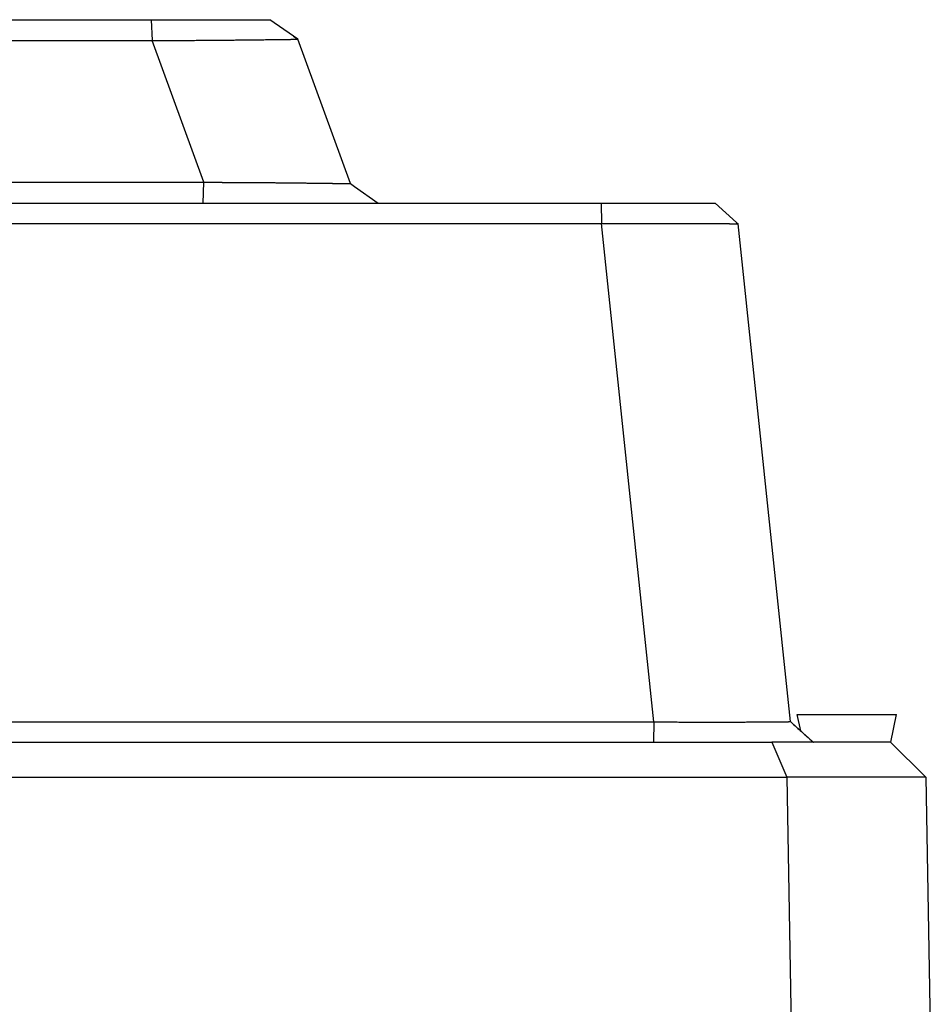
# Model space of a CAD drawing. Units: inches. Extents: x 1800 to 7341, y 1566 to 3307.
# Drawn here: x 2119 to 2250, y 3089 to 3231 of the extents above; entities that cross this region are included whole.
import ezdxf

# ---------------------------------------------------------------- set-up
doc = ezdxf.new("R2010")
doc.units = ezdxf.units.IN
doc.header["$MEASUREMENT"] = 0

msp = doc.modelspace()

# ---------------------------------------------------------------- linework, layer by layer
for p, q in [((2116.452079792318, 3230.664805240253), (2138.30510459092, 3230.664805240242)), ((2138.30510459092, 3230.664805240242), (2155.378054645629, 3230.664805240235)), ((2138.30510459092, 3230.664805240242), (2138.43977319961, 3227.667146146873)), ((2158.797193225, 3228.270823256033), (2155.378054645629, 3230.664805240235)), ((2159.403484374048, 3227.847921136345), (2158.797193225, 3228.270823256033)), ((2159.404268533541, 3227.845766675845), (2158.797193225, 3228.270823256033)), ((2145.866136463359, 3207.263380771045), (2138.43977319961, 3227.667146146873)), ((2159.403484374048, 3227.847921136345), (2159.398085119199, 3227.853729044572)), ((2159.404268533541, 3227.845766675845), (2159.403484374048, 3227.847921136345)), ((2166.960102053548, 3207.086284694455), (2159.404268533541, 3227.845766675845)), ((2145.79054479719, 3204.264805697363), (2145.866136463359, 3207.263380771045)), ((2166.960102053548, 3207.086284694455), (2167.543148491979, 3206.676250899062)), ((2166.960960064229, 3207.083927329485), (2166.960102053548, 3207.086284694455)), ((2166.960960064229, 3207.083927329485), (2167.543148491979, 3206.676250899062)), ((2167.543148491979, 3206.676250899062), (2170.986763273479, 3204.264805697353)), ((2106.518673519138, 3204.264805697363), (2145.79054479719, 3204.264805697363)), ((2145.79054479719, 3204.264805697363), (2170.986763273479, 3204.264805697353)), ((2170.986763273479, 3204.264805697353), (2203.04826453621, 3204.264805697342)), ((2203.04826453621, 3204.264805697342), (2219.45675555538, 3204.264805697342)), ((2203.04826453621, 3204.264805697342), (2203.099436738339, 3201.330600480044)), ((2219.45675555538, 3204.264805697342), (2219.464156948809, 3204.264805697342)), ((2219.45675555538, 3204.264805697342), (2222.56479991374, 3201.472973108565)), ((2219.464156948809, 3204.264805697342), (2222.56479991374, 3201.472973108565)), ((2210.638679135758, 3129.599500602123), (2203.099436738339, 3201.330600480044)), ((2222.56479991374, 3201.472973108565), (2222.777689485338, 3201.281742876542)), ((2230.306607381619, 3129.648874065264), (2222.777689485338, 3201.281742876542)), ((2231.804850816068, 3128.299394507675), (2231.304755814988, 3130.664805697354)), ((2231.304755814988, 3130.664805697354), (2245.599403769749, 3130.664805697343)), ((2244.75372416314, 3126.664805697343), (2245.599403769749, 3130.664805697343)), ((2210.638679135758, 3129.599500602123), (2210.585646148658, 3126.664805697343)), ((2230.306607381619, 3129.648874065264), (2230.461184883359, 3129.509238304043)), ((2230.461184883359, 3129.509238304043), (2230.462244905619, 3129.508282299343)), ((2230.462244905619, 3129.508282299343), (2230.57610165287, 3129.405429597013)), ((2230.57610165287, 3129.405429597013), (2233.594281962589, 3126.688108776704)), ((1840.318514126218, 3126.664805697394), (2210.585646148658, 3126.664805697343)), ((2210.585646148658, 3126.664805697343), (2227.63612533702, 3126.664805697343)), ((2227.63612533702, 3126.664805697343), (2229.795203187008, 3121.666328397933)), ((2232.150435421579, 3126.664805697354), (2227.63612533702, 3126.664805697343)), ((2233.620245605409, 3126.664805697343), (2232.150435421579, 3126.664805697354)), ((2233.620245605409, 3126.664805697343), (2232.150435421579, 3126.664805697354)), ((2233.594281962589, 3126.688108776704), (2233.620245605409, 3126.664805697343)), ((2244.7102387819, 3126.664805697343), (2233.620245605409, 3126.664805697343)), ((2244.7102387819, 3126.664805697343), (2233.620245605409, 3126.664805697343)), ((2249.797500814089, 3121.665567221564), (2244.7102387819, 3126.664805697343)), ((2244.7102387819, 3126.664805697343), (2244.75372416314, 3126.664805697343)), ((1821.108956397798, 3121.666328397984), (2229.795203187008, 3121.666328397933)), ((2249.797500814089, 3121.665567221564), (2229.795203187008, 3121.666328397933)), ((2229.795203187008, 3121.666328397933), (2230.44903341632, 3084.164805240275)), ((2249.797500814089, 3121.665567221564), (2250.452079049319, 3084.164805240275))]:
    msp.add_line(p, q)
for points in [[(2158.797193225, 3228.270823256033), (2159.095969509613, 3228.063717993861), (2159.398085119199, 3227.853729044572)], [(1912.464386385251, 3227.667146146964), (1912.779950295731, 3227.666889453111), (1913.074651003091, 3227.666632759254), (1969.263365397768, 3227.66663275924), (2025.452079792431, 3227.666632759222), (2081.640775280655, 3227.666632759207), (2137.829470768884, 3227.666632759182), (2138.124189733702, 3227.666889453027), (2138.43977319961, 3227.667146146873)], [(2138.43977319961, 3227.667146146873), (2139.184126701133, 3227.669167612985), (2139.927664916821, 3227.671599051854), (2140.44119207716, 3227.673338659086), (2140.933169295906, 3227.675185770433), (2141.40271484941, 3227.677112125145), (2142.019227502922, 3227.679881729157), (2142.619462403858, 3227.682837977853), (2143.202804886325, 3227.685954227389), (2143.76864028443, 3227.689203833903), (2144.316353932289, 3227.692560153552), (2145.18916866534, 3227.698332203633), (2146.045299244943, 3227.704492830868), (2146.88433118297, 3227.711002086319), (2147.705849991293, 3227.717820021073), (2148.509441181759, 3227.724906686192), (2149.294690266248, 3227.732222132753), (2150.061182756624, 3227.739726411834), (2150.808504164732, 3227.747379574492), (2151.53624000245, 3227.755141671817), (2152.243975781643, 3227.762972754867), (2152.931297014169, 3227.770832874722), (2153.467403854411, 3227.777128359645), (2153.985305915532, 3227.783337980859), (2154.484629284409, 3227.789435728766), (2154.965000047938, 3227.795395593792), (2155.426044292995, 3227.801191566363), (2155.867388106479, 3227.806797636888), (2156.28865757526, 3227.81218779579), (2156.689478786222, 3227.817336033481), (2157.069477826266, 3227.822216340388), (2157.42828078226, 3227.826802706925), (2157.645236237444, 3227.829554100503), (2157.854972187106, 3227.832188183584), (2158.05634512355, 3227.834683001588), (2158.248211539103, 3227.837016599937), (2158.429427926079, 3227.83916702406), (2158.598850776794, 3227.841112319373), (2158.755336583563, 3227.842830531314), (2158.897741838697, 3227.844299705288), (2159.024923034525, 3227.845497886731), (2159.135736663342, 3227.846403121057), (2159.22903921748, 3227.846993453696), (2159.303687189265, 3227.84724693008), (2159.358537070981, 3227.847141595609), (2159.392445354973, 3227.846655495724), (2159.404268533541, 3227.845766675845)], [(2106.598207140469, 3207.263318728834), (2116.396050397208, 3207.263148453629), (2126.193893653948, 3207.262978178413), (2136.030015058655, 3207.263179474729), (2145.866136463359, 3207.263380771045)], [(2145.866136463359, 3207.263380771045), (2145.880275519976, 3207.263364930987), (2145.898773725916, 3207.263347098903), (2145.921586717479, 3207.263326600511), (2145.948670130911, 3207.263302761534), (2145.979979602504, 3207.263274907695), (2146.015470768503, 3207.263242364701), (2146.055099265213, 3207.263204458287), (2146.09882072889, 3207.263160514162), (2146.146590795808, 3207.263109858054), (2146.198365102238, 3207.26305181567), (2146.254099284455, 3207.26298571274), (2146.31374897873, 3207.262910874994), (2146.377269821332, 3207.262826628132), (2146.444617448542, 3207.262732297885), (2146.515747496625, 3207.262627209966), (2146.590615601861, 3207.262510690107), (2146.669177400512, 3207.262382064019), (2146.751388528854, 3207.262240657412), (2146.83720462316, 3207.262085796021), (2146.926581319705, 3207.261916805561), (2147.019474254757, 3207.261733011761), (2147.115839064601, 3207.261533740319), (2147.21563138549, 3207.261318316978), (2147.318806853706, 3207.261086067444), (2147.425321105522, 3207.260836317437), (2147.535129777218, 3207.260568392689), (2147.648188505045, 3207.260281618907), (2147.76445292529, 3207.259975321813), (2147.883878674224, 3207.259648827127), (2148.006421388123, 3207.259301460581), (2148.132036703246, 3207.258932547873), (2148.260680255895, 3207.258541414747), (2148.392307682301, 3207.2581273869), (2148.526874618772, 3207.257689790073), (2148.664336701549, 3207.257227949962), (2148.804649566937, 3207.256741192312), (2148.947768851183, 3207.25622884282), (2149.093650190578, 3207.25569022723), (2149.242249221377, 3207.25512467124), (2149.393521579867, 3207.254531500581), (2149.547422902302, 3207.253910040967), (2149.703908824969, 3207.253259618123), (2149.86293498415, 3207.252579557772), (2150.02445701609, 3207.251869185621), (2150.188430557086, 3207.2511278274), (2150.354811243396, 3207.250354808828), (2150.523554711293, 3207.249549455621), (2150.694616597058, 3207.2487110935), (2150.867952536966, 3207.2478390482), (2151.043518167269, 3207.246932645412), (2151.221269124264, 3207.245991210883), (2151.401161044199, 3207.245014070308), (2151.583149563368, 3207.244000549429), (2151.767190318038, 3207.242949973956), (2151.953238944468, 3207.241861669602), (2152.316160086728, 3207.239663194956), (2152.675559042669, 3207.237388149064), (2153.031409995157, 3207.235039735384), (2153.383687127094, 3207.232621157382), (2153.732364621344, 3207.230135618524), (2154.077416660803, 3207.227586322268), (2154.418817428344, 3207.224976472084), (2154.756541106857, 3207.222309271434), (2155.090561879228, 3207.219587923777), (2155.420853928335, 3207.216815632583), (2155.747391437053, 3207.213995601313), (2156.070148588286, 3207.211131033434), (2156.389099564884, 3207.2082251324), (2156.704218549763, 3207.205281101681), (2157.015479725789, 3207.202302144746), (2157.322857275842, 3207.199291465051), (2157.626325382807, 3207.196252266058), (2157.925858229592, 3207.193187751244), (2158.221429999026, 3207.190101124052), (2158.513014874054, 3207.186995587971), (2158.800587037513, 3207.18387434644), (2159.084120672302, 3207.180740602937), (2159.363589961311, 3207.177597560924), (2159.638969087406, 3207.174448423863), (2159.910232233487, 3207.171296395216), (2160.177353582414, 3207.168144678446), (2160.440307317094, 3207.164996477019), (2160.699067620408, 3207.161854994404), (2160.931630481449, 3207.158995231858), (2161.160771346935, 3207.156144389323), (2161.386444253018, 3207.15330521344), (2161.608603235858, 3207.150480450855), (2161.827202331591, 3207.147672848202), (2162.042195576385, 3207.144885152124), (2162.253537006382, 3207.142120109268), (2162.461180657738, 3207.139380466259), (2162.665080566607, 3207.136668969747), (2162.865190769142, 3207.133988366372), (2163.061465301493, 3207.131341402776), (2163.253858199809, 3207.128730825589), (2163.44232350025, 3207.126159381464), (2163.626815238968, 3207.123629817034), (2163.807287452113, 3207.12114487894), (2163.983694175826, 3207.118707313825), (2164.155989446273, 3207.116319868321), (2164.324127299606, 3207.113985289078), (2164.488061771983, 3207.11170632274), (2164.64774689954, 3207.10948571593), (2164.803136718441, 3207.107326215301), (2164.954185264825, 3207.10523056749), (2165.10084657486, 3207.103201519134), (2165.215306136168, 3207.101623675408), (2165.32705785142, 3207.100089603781), (2165.436008566194, 3207.098601757611), (2165.542065126065, 3207.097162590257), (2165.645134376609, 3207.095774555088), (2165.745123163393, 3207.094440105455), (2165.841938332007, 3207.093161694724), (2165.935486728013, 3207.091941776257), (2166.025675196997, 3207.090782803415), (2166.112410584534, 3207.089687229557), (2166.195599736198, 3207.088657508044), (2166.275149497556, 3207.087696092236), (2166.350966714195, 3207.086805435495), (2166.422958231698, 3207.085987991188), (2166.49103089562, 3207.085246212665), (2166.543384476452, 3207.084700982), (2166.593920286261, 3207.084200201287), (2166.642366104737, 3207.083748963662), (2166.68844971159, 3207.083352362235), (2166.731898886541, 3207.083015490138), (2166.772441409263, 3207.082743440479), (2166.809805059489, 3207.082541306394), (2166.84371761691, 3207.082414180994), (2166.871201482856, 3207.082368053267), (2166.895084133412, 3207.082390399814), (2166.91533340119, 3207.082481740912), (2166.931917118818, 3207.082642596823), (2166.944727159451, 3207.082871630348), (2166.953835171498, 3207.083169081514), (2166.956991800769, 3207.083341629405), (2166.95925221904, 3207.083520540724), (2166.960106141629, 3207.083723935103), (2166.960960064229, 3207.083927329485)], [(1847.804722846489, 3201.330600480044), (1936.628401396407, 3201.330481687601), (2025.45207994631, 3201.330362895173), (2114.27575834233, 3201.330481687608), (2203.099436738339, 3201.330600480044)], [(2203.099436738339, 3201.330600480044), (2203.76712048176, 3201.332613243747), (2204.433360456405, 3201.334518815497), (2205.097581494214, 3201.336307008242), (2205.759208427127, 3201.33796763494), (2206.417666087098, 3201.339490508541), (2207.072379306053, 3201.340865441999), (2207.722772915953, 3201.342082248277), (2208.368271748735, 3201.343130740327), (2209.008300636338, 3201.344000731093), (2209.201484510908, 3201.344229141054), (2209.400634249487, 3201.344449080909), (2209.60554399433, 3201.34465857131), (2209.81600788769, 3201.344855632924), (2210.031820071807, 3201.345038286433), (2210.252774688935, 3201.34520455248), (2210.478665881321, 3201.345352451739), (2210.709287791215, 3201.345480004879), (2210.944434560864, 3201.345585232561), (2211.183900332522, 3201.345666155456), (2211.427479248439, 3201.345720794223), (2211.674965450857, 3201.34574716953), (2211.926153082029, 3201.345743302038), (2212.180836284198, 3201.345707212415), (2212.438809199622, 3201.345636921335), (2212.699865970546, 3201.345530449446), (2212.96380073921, 3201.345385817422), (2213.230407647879, 3201.345201045934), (2213.499480838804, 3201.344974155647), (2213.770814454219, 3201.344703167219), (2214.044202636382, 3201.344386101315), (2214.319439527524, 3201.344020978595), (2214.59631926992, 3201.343605819744), (2214.874636005796, 3201.343138645404), (2215.154183877417, 3201.342617476261), (2215.434757027044, 3201.342040332973), (2215.716149596898, 3201.341405236199), (2215.99815572923, 3201.340710206602), (2216.280569566316, 3201.339953264866), (2216.563185250376, 3201.339132431637), (2216.845796923666, 3201.338245727584), (2217.128198728449, 3201.337291173383), (2217.383488253035, 3201.336366680804), (2217.632753297035, 3201.33540489525), (2217.876000175434, 3201.334407484658), (2218.113235203196, 3201.333376116942), (2218.344464695325, 3201.332312460022), (2218.569694966791, 3201.331218181841), (2218.788932332569, 3201.330094950303), (2219.002183107648, 3201.328944433346), (2219.209453606996, 3201.327768298892), (2219.410750145606, 3201.32656821486), (2219.606079038447, 3201.325345849179), (2219.795446600507, 3201.324102869771), (2219.978859146762, 3201.322840944562), (2220.156322992199, 3201.321561741479), (2220.327844451789, 3201.320266928444), (2220.493429840517, 3201.318958173379), (2220.653085473361, 3201.317637144214), (2220.8068176653, 3201.316305508867), (2220.954632731318, 3201.314964935268), (2221.096536986399, 3201.313617091343), (2221.232536745509, 3201.312263645003), (2221.362638323637, 3201.310906264186), (2221.486848035762, 3201.309546616813), (2221.605172196865, 3201.308186370811), (2221.717617121929, 3201.306827194094), (2221.824189125939, 3201.305470754608), (2221.924894523858, 3201.304118720255), (2221.980633289229, 3201.30333726154), (2222.041024472892, 3201.302460665615), (2222.10500287134, 3201.301494036067), (2222.171503281057, 3201.300442476474), (2222.239460498527, 3201.299311090421), (2222.307809320249, 3201.298104981485), (2222.375484542692, 3201.29682925325), (2222.441420962361, 3201.295489009306), (2222.504553375733, 3201.294089353229), (2222.56381657931, 3201.292635388604), (2222.597789935484, 3201.291718920017), (2222.631974253898, 3201.290713688599), (2222.665176416293, 3201.289628620842), (2222.696203304415, 3201.288472643246), (2222.723861800019, 3201.287254682313), (2222.743151736355, 3201.286166761606), (2222.758182313566, 3201.285022553948), (2222.768950691137, 3201.283871126067), (2222.775454028564, 3201.282761544692), (2222.777689485338, 3201.281742876542)], [(1840.265480449059, 3129.599500602163), (1932.858780228238, 3129.599374550864), (2025.45208000741, 3129.599248499574), (2118.045379571588, 3129.599374550839), (2210.638679135758, 3129.599500602123)], [(2210.638679135758, 3129.599500602123), (2211.489313683313, 3129.59683372526), (2212.33740330342, 3129.594392724081), (2213.18175015863, 3129.592184213904), (2214.021156411523, 3129.590214810025), (2214.854424224639, 3129.588491127754), (2215.680355760556, 3129.587019782408), (2216.497753181829, 3129.585807389293), (2216.790496086189, 3129.585436059548), (2217.094045366975, 3129.585089749064), (2217.40785745408, 3129.584774447107), (2217.731388777425, 3129.584496142943), (2218.064095766917, 3129.58426082585), (2218.405434852455, 3129.584074485087), (2218.75486246396, 3129.583943109923), (2219.11183503133, 3129.583872689633), (2219.475808984487, 3129.583869213479), (2219.846240753319, 3129.583938670731), (2220.222586767755, 3129.584087050662), (2220.604303457691, 3129.584320342532), (2220.990847253041, 3129.584644535622), (2221.381674583699, 3129.585065619184), (2221.776241879601, 3129.585589582505), (2222.174005570629, 3129.586222414834), (2222.574422086702, 3129.586970105451), (2222.976947857733, 3129.587838643627), (2223.381039313619, 3129.588834018625), (2223.786152884291, 3129.589962219722), (2224.191744999622, 3129.591229236169), (2224.597272089541, 3129.592641057243), (2224.95901571805, 3129.594030007531), (2225.308912787605, 3129.595497008581), (2225.646957831599, 3129.597036794047), (2225.973145383439, 3129.598644097609), (2226.287469976538, 3129.600313652937), (2226.589926144286, 3129.602040193695), (2226.880508420109, 3129.603818453569), (2227.159211337392, 3129.605643166222), (2227.426029429545, 3129.607509065318), (2227.680957229986, 3129.609410884543), (2227.923989272098, 3129.611343357545), (2228.155120089305, 3129.613301218011), (2228.374344215012, 3129.615279199618), (2228.581656182596, 3129.61727203602), (2228.777050525496, 3129.6192744609), (2228.960521777106, 3129.621281207925), (2229.132064470825, 3129.623287010767), (2229.291673140058, 3129.625286603085), (2229.439342318219, 3129.627274718573), (2229.562984757042, 3129.629063772598), (2229.675843605721, 3129.630818974798), (2229.77821972689, 3129.632537436941), (2229.870413983175, 3129.634216270825), (2229.952727237182, 3129.635852588221), (2230.025460351557, 3129.637443500917), (2230.08891418892, 3129.638986120703), (2230.154487728374, 3129.640806620715), (2230.209093107635, 3129.64261320682), (2230.252166936669, 3129.644399871162), (2230.276786960192, 3129.645737196749), (2230.292995674659, 3129.646944343004), (2230.300960494573, 3129.647843308915), (2230.306607381619, 3129.648874065264)], [(2230.57610165287, 3129.405429597013), (2231.385022853294, 3128.675484376185), (2232.083096394359, 3128.046512878104), (2232.602514631268, 3127.579105428064), (2233.594281962589, 3126.688108776704)]]:
    msp.add_spline(points, degree=3)

doc.saveas('drawing.dxf')
